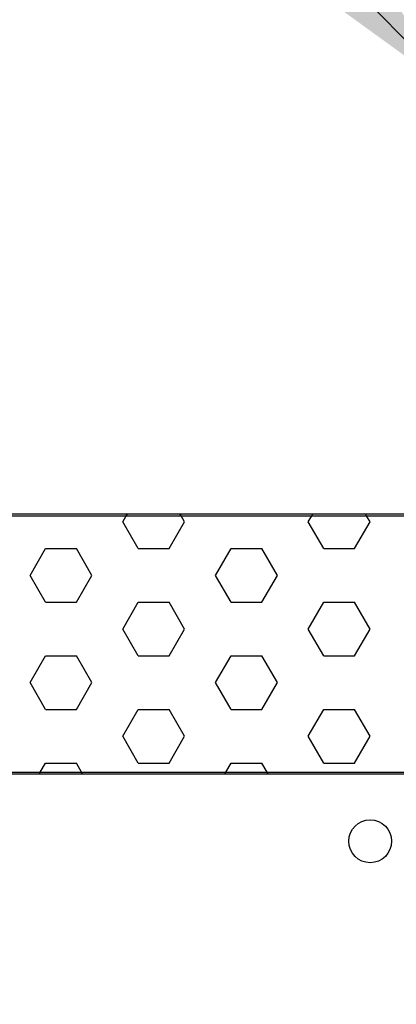
# Model space of a CAD drawing. Units: millimetres. Extents: x 150 to 12450, y 150 to 8760.
# Drawn here: x 2115 to 2260, y 6782 to 7161 of the extents above; entities that cross this region are included whole.
import ezdxf

# ---------------------------------------------------------------- set-up
doc = ezdxf.new("R2010")
doc.units = ezdxf.units.MM
doc.header["$LTSCALE"] = 30
for name, color, linetype in [('BEMAßUNG', 7, 'Continuous'), ('KONTUR', 2, 'Continuous'), ('SCHRAFFUR', 4, 'Continuous'), ('TEXT', 7, 'Continuous')]:
    doc.layers.add(name, color=color, linetype=linetype)
doc.styles.add('SLDTEXTSTYLE0', font='TXT', dxfattribs={"width": 0.75})
doc.dimstyles.new('SLDDIMSTYLE1', dxfattribs={"dimtxt": 90, "dimasz": 99.06, "dimexe": 0, "dimexo": 0.0625, "dimgap": 22.5, "dimtad": 1, "dimdec": 1, "dimrnd": 1e-09, "dimzin": 12, "dimdsep": 46, "dimtxsty": 'SLDTEXTSTYLE0', "dimsah": 1, "dimcen": 0.09, "dimadec": 0, "dimazin": 3, "dimtfac": 1, "dimtdec": 1, "dimtofl": 0, "dimtmove": 0, "dimatfit": 3, "dimfxl": 1, "dimfrac": 2, "dimtolj": 1, "dimtzin": 12, "dimarcsym": 0})
doc.dimstyles.new('SLDDIMSTYLE2', dxfattribs={"dimtxt": 90, "dimasz": 99.06, "dimexe": 0, "dimexo": 0.0625, "dimgap": 22.5, "dimtad": 1, "dimdec": 0, "dimrnd": 1e-09, "dimzin": 12, "dimdsep": 46, "dimtxsty": 'SLDTEXTSTYLE0', "dimsah": 1, "dimcen": 0.09, "dimadec": 0, "dimazin": 3, "dimtfac": 1, "dimtdec": 0, "dimtofl": 0, "dimtmove": 0, "dimatfit": 3, "dimfxl": 1, "dimfrac": 2, "dimtolj": 1, "dimtzin": 12, "dimarcsym": 0})
doc.dimstyles.new('SLDDIMSTYLE4', dxfattribs={"dimtxt": 0.18, "dimasz": 99.06, "dimexe": 0, "dimexo": 0.0625, "dimgap": 0, "dimtad": 0, "dimtih": 1, "dimtoh": 1, "dimdec": 0, "dimrnd": 1e-09, "dimzin": 0, "dimdsep": 46, "dimtxsty": 'Standard', "dimsah": 1, "dimcen": 0.09, "dimadec": 0, "dimazin": 0, "dimtfac": 99.06, "dimtdec": 0, "dimtofl": 0, "dimtmove": 0, "dimatfit": 3, "dimfxl": 1, "dimfrac": 2, "dimtolj": 1, "dimtzin": 0, "dimarcsym": 0})

# ---------------------------------------------------------------- blocks, each defined once
blk = doc.blocks.new('SW_HATCH_0')
at = {"layer": 'SCHRAFFUR', "color": 0}
for p, q in [((-1077.52, 2196.27), (-1076.18, 2198.58)), ((-1076.18, 2198.58), (-1075.72, 2199.38)), ((-1055.04, 2198.58), (-1055.5, 2199.38)), ((-1053.7, 2196.27), (-1055.04, 2198.58)), ((-1006.08, 2196.27), (-1004.74, 2198.58)), ((-1004.74, 2198.58), (-1004.28, 2199.38)), ((-983.6, 2198.58), (-984.06, 2199.38)), ((-982.27, 2196.27), (-983.6, 2198.58)), ((-1071.56, 2185.96), (-1077.52, 2196.27)), ((-1059.66, 2185.96), (-1053.7, 2196.27)), ((-1000.13, 2185.96), (-1006.08, 2196.27)), ((-988.22, 2185.96), (-982.27, 2196.27)), ((-1113.23, 2175.65), (-1107.28, 2185.96)), ((-1107.28, 2185.96), (-1095.38, 2185.96)), ((-1089.42, 2175.65), (-1095.38, 2185.96)), ((-1071.56, 2185.96), (-1059.66, 2185.96)), ((-1041.8, 2175.65), (-1035.84, 2185.96)), ((-1035.84, 2185.96), (-1023.94, 2185.96)), ((-1017.98, 2175.65), (-1023.94, 2185.96)), ((-1000.13, 2185.96), (-988.22, 2185.96)), ((-1107.28, 2165.33), (-1113.23, 2175.65)), ((-1095.38, 2165.33), (-1089.42, 2175.65)), ((-1035.84, 2165.33), (-1041.8, 2175.65)), ((-1023.94, 2165.33), (-1017.98, 2175.65)), ((-1107.28, 2165.33), (-1095.38, 2165.33)), ((-1077.52, 2155.02), (-1071.56, 2165.33)), ((-1071.56, 2165.33), (-1059.66, 2165.33)), ((-1053.7, 2155.02), (-1059.66, 2165.33)), ((-1035.84, 2165.33), (-1023.94, 2165.33)), ((-1006.08, 2155.02), (-1000.13, 2165.33)), ((-1000.13, 2165.33), (-988.22, 2165.33)), ((-982.27, 2155.02), (-988.22, 2165.33)), ((-1071.56, 2144.71), (-1077.52, 2155.02)), ((-1059.66, 2144.71), (-1053.7, 2155.02)), ((-1000.13, 2144.71), (-1006.08, 2155.02)), ((-988.22, 2144.71), (-982.27, 2155.02)), ((-1113.23, 2134.4), (-1107.28, 2144.71)), ((-1107.28, 2144.71), (-1095.38, 2144.71)), ((-1089.42, 2134.4), (-1095.38, 2144.71)), ((-1071.56, 2144.71), (-1059.66, 2144.71)), ((-1041.8, 2134.4), (-1035.84, 2144.71)), ((-1035.84, 2144.71), (-1023.94, 2144.71)), ((-1017.98, 2134.4), (-1023.94, 2144.71)), ((-1000.13, 2144.71), (-988.22, 2144.71)), ((-1107.28, 2124.09), (-1113.23, 2134.4)), ((-1095.38, 2124.09), (-1089.42, 2134.4)), ((-1035.84, 2124.09), (-1041.8, 2134.4)), ((-1023.94, 2124.09), (-1017.98, 2134.4)), ((-1107.28, 2124.09), (-1095.38, 2124.09)), ((-1077.52, 2113.78), (-1071.56, 2124.09)), ((-1071.56, 2124.09), (-1059.66, 2124.09)), ((-1053.7, 2113.78), (-1059.66, 2124.09)), ((-1035.84, 2124.09), (-1023.94, 2124.09)), ((-1006.08, 2113.78), (-1000.13, 2124.09)), ((-1000.13, 2124.09), (-988.22, 2124.09)), ((-982.27, 2113.78), (-988.22, 2124.09)), ((-1071.56, 2103.47), (-1077.52, 2113.78)), ((-1059.66, 2103.47), (-1053.7, 2113.78)), ((-1000.13, 2103.47), (-1006.08, 2113.78)), ((-988.22, 2103.47), (-982.27, 2113.78)), ((-1109.3, 2099.98), (-1107.28, 2103.47)), ((-1107.28, 2103.47), (-1095.38, 2103.47)), ((-1093.36, 2099.98), (-1095.38, 2103.47)), ((-1071.56, 2103.47), (-1059.66, 2103.47)), ((-1037.86, 2099.98), (-1035.84, 2103.47)), ((-1035.84, 2103.47), (-1023.94, 2103.47)), ((-1021.92, 2099.98), (-1023.94, 2103.47)), ((-1000.13, 2103.47), (-988.22, 2103.47)), ((-1109.64, 2099.38), (-1109.3, 2099.98)), ((-1093.01, 2099.38), (-1093.36, 2099.98)), ((-1038.2, 2099.38), (-1037.86, 2099.98)), ((-1021.58, 2099.38), (-1021.92, 2099.98))]:
    blk.add_line(p, q, dxfattribs=at)
blk = doc.blocks.new('_D_14')
at = {"layer": 'BEMAßUNG'}
for p, q in [((1935.41, 7157.65), (1935.41, 7831.12)), ((3250.41, 6968.87), (3250.41, 7831.12)), ((3250.41, 7816.12), (1935.41, 7816.12))]:
    blk.add_line(p, q, dxfattribs=at)
for points in [[(1935.41, 7816.12), (2034.47, 7800.88), (2034.47, 7831.36)], [(3250.41, 7816.12), (3151.35, 7831.36), (3151.35, 7800.88)]]:
    blk.add_solid(points, dxfattribs=at)
at = {"layer": 'BEMAßUNG', "insert": (2459.91, 7932.14), "char_height": 90, "attachment_point": 1, "style": 'SLDTEXTSTYLE0'}
blk.add_mtext('1315', dxfattribs=at)
blk = doc.blocks.new('_D_15')
at = {"layer": 'BEMAßUNG'}
for p, q in [((1852.71, 6178.43), (1852.71, 7983.3)), ((3250.41, 6968.87), (3250.41, 7983.3)), ((3250.41, 7968.3), (1852.71, 7968.3))]:
    blk.add_line(p, q, dxfattribs=at)
for points in [[(1852.71, 7968.3), (1951.77, 7953.06), (1951.77, 7983.54)], [(3250.41, 7968.3), (3151.35, 7983.54), (3151.35, 7953.06)]]:
    blk.add_solid(points, dxfattribs=at)
at = {"layer": 'BEMAßUNG', "char_height": 90, "attachment_point": 1, "style": 'SLDTEXTSTYLE0'}
for s, insert in [('Gesamttiefe', (2040.62, 8084.32)), ('1398', (2796.5, 8084.32))]:
    blk.add_mtext(s, dxfattribs=dict(at, insert=insert))

msp = doc.modelspace()

# ---------------------------------------------------------------- linework, layer by layer
at = {"layer": 'KONTUR'}
for p, q in [((2015.21, 6970.65), (3235.61, 6970.65)), ((2015.21, 6969.85), (3235.61, 6969.85)), ((2105.99, 6871.25), (3144.83, 6871.25)), ((2105.99, 6870.65), (3144.83, 6870.65))]:
    msp.add_line(p, q, dxfattribs=at)
msp.add_circle((2250.41, 6844.65), 8.25, dxfattribs=at)

# ---------------------------------------------------------------- block references
at = {"layer": 'SCHRAFFUR'}
msp.add_blockref('SW_HATCH_0', (3232.63, 4771.27), dxfattribs=at)

# ---------------------------------------------------------------- dimensions: what is measured, and where the dimension line sits
at = {"layer": 'BEMAßUNG'}
dim = msp.add_linear_dim(base=(1852.71, 7968.3), p1=(3250.41, 6968.87), p2=(1852.71, 6178.43), text='Gesamttiefe <>', dimstyle='SLDDIMSTYLE2', dxfattribs=at)
dim.commit()
dim.dimension.update_dxf_attribs({"geometry": '_D_15', "text_midpoint": (2551.56, 7968.3), "dimtype": 160})
dim = msp.add_linear_dim(base=(1935.41, 7816.12), p1=(3250.41, 6968.87), p2=(1935.41, 7157.65), dimstyle='SLDDIMSTYLE1', dxfattribs=at)
dim.commit()
dim.dimension.update_dxf_attribs({"geometry": '_D_14', "text_midpoint": (2592.91, 7816.12), "dimtype": 160})

# ---------------------------------------------------------------- leaders
at = {"layer": 'TEXT'}
msp.add_leader([(2285.91, 7130.75), (1665.4, 7755.7), (1605.4, 7755.7)], dimstyle='SLDDIMSTYLE4', dxfattribs=at)

doc.saveas('drawing.dxf')
